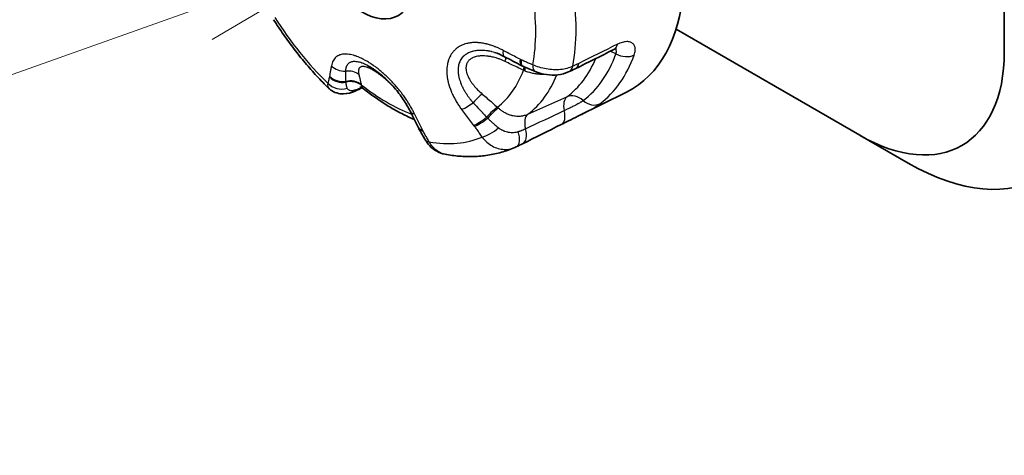
# Model space of a CAD drawing. Units: millimetres. Extents: x 29 to 811, y 16 to 578.
# Drawn here: x 352 to 381, y 406 to 419 of the extents above; entities that cross this region are included whole.
import ezdxf

# ---------------------------------------------------------------- set-up
doc = ezdxf.new("R2010")
doc.units = ezdxf.units.MM
doc.header["$LTSCALE"] = 2
doc.layers.add('Symbol (TK)', color=100, linetype='Continuous', lineweight=18, true_color=0x00ff3f)
doc.layers.add('Visible (ISO)', color=7, linetype='Continuous', lineweight=35)
doc.layers.add('Visible Narrow (ISO)', color=7, linetype='Continuous', lineweight=25)

# ---------------------------------------------------------------- blocks, each defined once
blk = doc.blocks.new('バルーン6')
at = {"layer": 'Symbol (TK)', "color": 100, "true_color": 0x00ff40}
for p, q in [((178.688, 209.017), (180.877, 210.325)), ((178.521, 209.488), (160.001, 202.914))]:
    blk.add_line(p, q, dxfattribs=at)

msp = doc.modelspace()

# ---------------------------------------------------------------- linework, layer by layer
at = {"layer": 'Visible (ISO)'}
for p, q in [((380.64, 427.782), (380.64, 417.673)), ((370.999, 418.341), (376.397, 415.224)), ((365.672, 417.654), (365.672, 417.654)), ((361.95, 417.267), (361.95, 417.267)), ((361.816, 416.595), (361.816, 416.595)), ((368.117, 415.781), (369.543, 416.492)), ((376.408, 415.218), (377.812, 414.407)), ((364.215, 414.665), (364.215, 414.665)), ((366.266, 414.865), (366.266, 414.865))]:
    msp.add_line(p, q, dxfattribs=at)
for centre, major_axis, ratio, start_param, end_param in [((365.928, 423.06), (3.75, -6.495), 0.57735, 6.247778, 7.710784), ((376.397, 420.123), (3, -5.196), 0.57735, 5.497787, 7.068583), ((377.812, 420.939), (4, -6.928), 0.57735, 5.497787, 7.068583), ((366.717, 417.703), (-0.221, -0.449), 0.342792, 6.283185, 6.283208), ((367.051, 417.56), (-0.186, -0.464), 0.387817, 0.000026, 0.000074), ((367.639, 417.54), (0.204, -0.457), 0.60285, 6.283088, 6.283196), ((361.377, 416.981), (0.201, -0.458), 0.584781, 6.283141, 6.283191), ((367.402, 415.986), (0.223, -0.448), 0.564338, 6.283151, 6.283196), ((363.887, 415.653), (-0.442, -0.233), 0.446543, 0, 0.000027), ((364.067, 415.343), (-0.427, -0.26), 0.387923, 0, 0.000074), ((366.086, 415.332), (0.222, -0.448), 0.51707, 6.283109, 6.283186)]:
    msp.add_ellipse(centre, major_axis=major_axis, ratio=ratio, start_param=start_param, end_param=end_param, dxfattribs=at)
msp.add_ellipse((361.754, 420.65), major_axis=(-1.1, 1.905), ratio=0.57735, dxfattribs=at)
for points, knots in [([(360.804, 416.602), (360.684, 416.719), (360.566, 416.84), (360.334, 417.089), (360.221, 417.218), (359.998, 417.482), (359.89, 417.617), (359.678, 417.893), (359.574, 418.035), (359.374, 418.322), (359.277, 418.469), (359.183, 418.618)], [1.9018385, 1.9018385, 1.9018385, 1.9018385, 1.9788847, 1.9788847, 2.055931, 2.055931, 2.1329773, 2.1329773, 2.2100235, 2.2100235, 2.2870698, 2.2870698, 2.2870698, 2.2870698]), ([(369.255, 417.771), (369.255, 417.771), (369.254, 417.77), (369.246, 417.769), (369.234, 417.766), (369.205, 417.755), (369.189, 417.748), (369.171, 417.74)], [0.02481348, 0.02481348, 0.02481348, 0.02481348, 0.02999445, 0.02999445, 0.04183164, 0.04183164, 0.05139241, 0.05139241, 0.05139241, 0.05139241]), ([(363.19, 415.932), (363.136, 416.043), (363.067, 416.162), (362.911, 416.395), (362.821, 416.513), (362.629, 416.734), (362.524, 416.84), (362.317, 417.025), (362.211, 417.106), (362.055, 417.208), (362.001, 417.24), (361.95, 417.267)], [0, 0, 0, 0, 0.0432701, 0.0432701, 0.0869288, 0.0869288, 0.1312084, 0.1312084, 0.1753003, 0.1753003, 0.2001252, 0.2001252, 0.2001252, 0.2001252]), ([(367.842, 417.084), (367.746, 417.041), (367.639, 417.013), (367.422, 416.988), (367.309, 416.99), (367.084, 417.022), (366.969, 417.054), (366.865, 417.096)], [0, 0, 0, 0, 0.0336692, 0.0336692, 0.066991, 0.066991, 0.1018141, 0.1018141, 0.1018141, 0.1018141]), ([(361.578, 416.523), (361.469, 416.475), (361.355, 416.442), (361.186, 416.438), (361.136, 416.442), (361.016, 416.467), (360.945, 416.496), (360.855, 416.556), (360.829, 416.578), (360.804, 416.602)], [0, 0, 0, 0, 0.03960004, 0.03960004, 0.055799, 0.055799, 0.07909872, 0.07909872, 0.08972677, 0.08972677, 0.08972677, 0.08972677]), ([(361.816, 416.595), (361.79, 416.615), (361.762, 416.629), (361.726, 416.64), (361.715, 416.641), (361.71, 416.641), (361.709, 416.641), (361.709, 416.641)], [0, 0, 0, 0, 0.0237732, 0.0237732, 0.04057389, 0.04057389, 0.045736, 0.045736, 0.045736, 0.045736]), ([(361.816, 416.595), (361.928, 416.506), (362.041, 416.421), (362.271, 416.259), (362.387, 416.182), (362.621, 416.037), (362.739, 415.969), (362.977, 415.842), (363.098, 415.783), (363.249, 415.715), (363.279, 415.702), (363.309, 415.69)], [4.5261689, 4.5261689, 4.5261689, 4.5261689, 4.6010999, 4.6010999, 4.676031, 4.676031, 4.750962, 4.750962, 4.825893, 4.825893, 4.8444754, 4.8444754, 4.8444754, 4.8444754]), ([(368.117, 415.781), (368.023, 415.735), (367.928, 415.688), (367.763, 415.607), (367.69, 415.571), (367.624, 415.539)], [0.00003073, 0.00003073, 0.00003073, 0.00003073, 0.03135126, 0.03135126, 0.05805273, 0.05805273, 0.05805273, 0.05805273]), ([(364.215, 414.665), (364.13, 414.681), (364.046, 414.711), (363.895, 414.796), (363.826, 414.852), (363.719, 414.966), (363.677, 415.023), (363.64, 415.083)], [0, 0, 0, 0, 0.02733088, 0.02733088, 0.05470334, 0.05470334, 0.07638637, 0.07638637, 0.07638637, 0.07638637]), ([(366.266, 414.865), (366.139, 414.81), (366.009, 414.764), (365.743, 414.688), (365.607, 414.659), (365.333, 414.618), (365.194, 414.605), (364.916, 414.596), (364.776, 414.6), (364.495, 414.622), (364.355, 414.64), (364.215, 414.665)], [0.853194, 0.853194, 0.853194, 0.853194, 0.9304993, 0.9304993, 1.0078046, 1.0078046, 1.0851099, 1.0851099, 1.1624152, 1.1624152, 1.2397206, 1.2397206, 1.2397206, 1.2397206])]:
    msp.add_open_spline(points, degree=3, knots=knots, dxfattribs=at)
for points in [[(365.962, 417.532), (365.863, 417.585), (365.764, 417.626), (365.672, 417.654)], [(369.171, 417.74), (368.795, 417.553), (368.418, 417.365), (368.041, 417.177)], [(366.456, 417.275), (366.29, 417.36), (366.126, 417.446), (365.962, 417.532)], [(366.496, 417.254), (366.483, 417.261), (366.469, 417.268), (366.456, 417.275)], [(366.865, 417.096), (366.743, 417.144), (366.619, 417.194), (366.496, 417.254)], [(368.041, 417.177), (367.974, 417.144), (367.908, 417.113), (367.842, 417.084)], [(361.78, 416.619), (361.714, 416.585), (361.646, 416.553), (361.578, 416.523)], [(363.425, 415.458), (363.346, 415.615), (363.267, 415.773), (363.19, 415.932)], [(367.624, 415.539), (367.247, 415.351), (366.87, 415.163), (366.494, 414.976)], [(363.444, 415.42), (363.438, 415.433), (363.431, 415.445), (363.425, 415.458)], [(363.64, 415.083), (363.573, 415.193), (363.505, 415.306), (363.444, 415.42)], [(366.494, 414.976), (366.433, 414.946), (366.371, 414.915), (366.308, 414.884)], [(366.308, 414.884), (366.294, 414.877), (366.28, 414.871), (366.266, 414.865)]]:
    msp.add_open_spline(points, degree=3, dxfattribs=at)
at = {"layer": 'Visible Narrow (ISO)'}
for p, q in [((367.639, 417.158), (367.639, 417.158)), ((366.65, 415.844), (367.795, 416.35))]:
    msp.add_line(p, q, dxfattribs=at)
for centre, major_axis, ratio, start_param, end_param in [((362.261, 420.943), (-3.266, 5.657), 0.57735, 3.732029, 4.121953), ((362.912, 421.318), (-3.643, 6.31), 0.57735, 3.732747, 4.121235), ((362.261, 420.943), (3.266, -5.657), 0.57735, 4.779227, 5.16915), ((268.794, -1.219), (-398.159, -433.58), 0.463044, 4.018062, 4.020663), ((368.949, 418.187), (0.222, -0.448), 0.566268, 0, 0.621061), ((366.196, 417.974), (-0.234, -0.442), 0.348552, 5.506263, 6.283187), ((364.493, 422.231), (3.545, -6.14), 0.57735, 0.068762, 0.454837), ((364.808, 422.413), (3.71, -6.427), 0.57735, 0.068762, 0.454837), ((369.015, 417.313), (-0.471, 0.169), 0.733486, 4.499992, 4.88572), ((369.455, 417.917), (0.471, -0.169), 0.733485, 4.500008, 5.677261), ((361.247, 417.532), (-0.491, 0.094), 0.847826, 0.897642, 1.822969), ((365.779, 417.076), (0.219, 0.45), 0.133051, 5.547629, 6.071436), ((366.685, 417.719), (-0.229, -0.444), 0.327783, 5.502838, 6.283199), ((366.717, 417.703), (-0.221, -0.449), 0.342792, 5.496455, 6.283185), ((367.051, 417.56), (-0.186, -0.464), 0.387817, 5.468172, 6.283211), ((364.191, 422.057), (3.38, -5.854), 0.57735, 0.068762, 0.412765), ((367.639, 417.54), (0.204, -0.457), 0.60285, 0.000011, 0.650779), ((367.818, 417.625), (0.223, -0.447), 0.564571, 6.283171, 6.907074), ((361.337, 416.679), (0.486, 0.119), 0.855981, 0.578455, 1.454306), ((362.52, 421.092), (3.004, -5.202), 0.57735, 0.080591, 0.443008), ((366.319, 416.822), (0.208, 0.455), 0.159221, 5.541831, 5.911294), ((366.374, 416.798), (0.193, 0.461), 0.133502, 5.539878, 5.901843), ((363.113, 421.435), (3.313, -5.739), 0.57735, 0.070054, 0.425461), ((361.142, 417.032), (-0.476, 0.152), 0.891898, 1.002687, 2.258331), ((361.191, 417.209), (-0.492, 0.091), 0.862294, 0.892704, 1.950856), ((361.195, 417.229), (-0.494, 0.075), 0.853882, 0.863522, 1.909425), ((361.403, 416.383), (0.49, 0.1), 0.871015, 0.610514, 1.605729), ((361.41, 416.354), (0.482, 0.133), 0.882488, 0.553317, 1.55358), ((362.52, 421.092), (3.004, -5.202), 0.57735, 5.316579, 5.666252), ((361.377, 416.981), (0.201, -0.458), 0.584781, 0.000006, 0.303098), ((365.084, 416.087), (0.324, 0.381), 0.185594, 0.608087, 1.483938), ((368.03, 415.912), (-0.3, 0.4), 0.814567, 4.959053, 6.099055), ((364.999, 416.272), (-0.402, -0.297), 0.199929, 0.602892, 1.52822), ((368.03, 415.912), (-0.202, 0.457), 0.575156, 0.130196, 1.242894), ((368.516, 416.581), (0.3, -0.4), 0.814567, 4.959053, 6.136301), ((363.639, 416.151), (-0.45, -0.219), 0.446303, 6.283177, 6.861207), ((365.53, 415.699), (0.332, 0.374), 0.214517, 0.610049, 1.605264), ((365.575, 415.66), (0.319, 0.385), 0.23856, 0.605213, 1.605476), ((366.886, 415.406), (-0.202, 0.457), 0.575155, 0.131489, 1.302553), ((1002.597, 737.84), (1124.951, 542.055), 0.014026, 4.104759, 4.105984), ((367.402, 415.986), (0.223, -0.448), 0.564338, 0.000011, 1.217152), ((365.346, 415.815), (-0.395, -0.307), 0.205071, 0.598052, 1.643955), ((365.369, 415.786), (-0.398, -0.302), 0.225141, 0.60076, 1.658912), ((363.871, 415.684), (-0.446, -0.226), 0.463822, 0, 0.570944), ((363.887, 415.653), (-0.442, -0.233), 0.446543, 0.000027, 0.563739), ((365.588, 415.479), (-0.409, -0.287), 0.300625, 0.610319, 1.865963), ((366.086, 415.332), (0.222, -0.448), 0.51707, 0, 1.32157), ((366.271, 415.424), (0.223, -0.448), 0.566358, 0, 1.276772), ((364.067, 415.343), (-0.427, -0.26), 0.387923, 0.000074, 0.537745), ((362.261, 420.943), (3.266, -5.657), 0.57735, 5.826424, 6.216348)]:
    msp.add_ellipse(centre, major_axis=major_axis, ratio=ratio, start_param=start_param, end_param=end_param, dxfattribs=at)
for points, knots in [([(365.921, 417.716), (365.888, 417.734), (365.854, 417.75), (365.821, 417.766), (365.813, 417.77), (365.805, 417.774), (365.797, 417.777), (365.763, 417.793), (365.728, 417.808), (365.693, 417.822), (365.686, 417.824), (365.678, 417.827), (365.671, 417.83), (365.636, 417.844), (365.601, 417.856), (365.565, 417.867), (365.559, 417.87), (365.552, 417.872), (365.545, 417.874), (365.509, 417.885), (365.474, 417.895), (365.438, 417.903), (365.432, 417.905), (365.426, 417.906), (365.419, 417.908), (365.384, 417.916), (365.348, 417.923), (365.313, 417.929), (365.307, 417.93), (365.301, 417.93), (365.296, 417.931), (365.26, 417.937), (365.224, 417.941), (365.189, 417.943), (365.184, 417.943), (365.179, 417.944), (365.174, 417.944), (365.154, 417.945), (365.134, 417.946), (365.114, 417.946), (365.1, 417.946), (365.085, 417.946), (365.07, 417.946), (365.066, 417.946), (365.062, 417.945), (365.058, 417.945), (365.036, 417.945), (365.014, 417.943), (364.994, 417.941), (364.984, 417.94), (364.974, 417.939), (364.964, 417.938), (364.96, 417.937), (364.957, 417.937), (364.954, 417.936), (364.933, 417.934), (364.912, 417.93), (364.893, 417.926), (364.884, 417.924), (364.876, 417.923), (364.868, 417.921), (364.865, 417.92), (364.862, 417.919), (364.86, 417.919), (364.832, 417.912), (364.805, 417.904), (364.778, 417.895), (364.776, 417.894), (364.774, 417.894), (364.772, 417.893), (364.752, 417.886), (364.732, 417.878), (364.712, 417.869), (364.706, 417.866), (364.7, 417.863), (364.695, 417.861), (364.667, 417.848), (364.641, 417.833), (364.616, 417.817), (364.597, 417.804), (364.578, 417.791), (364.56, 417.777), (364.554, 417.773), (364.549, 417.768), (364.543, 417.763), (364.52, 417.744), (364.498, 417.724), (364.478, 417.702), (364.458, 417.68), (364.439, 417.657), (364.422, 417.633), (364.407, 417.612), (364.393, 417.591), (364.38, 417.569), (364.378, 417.565), (364.376, 417.562), (364.374, 417.559), (364.362, 417.536), (364.351, 417.513), (364.34, 417.489), (364.339, 417.486), (364.337, 417.483), (364.336, 417.479), (364.326, 417.456), (364.317, 417.432), (364.31, 417.407), (364.308, 417.402), (364.307, 417.398), (364.306, 417.393), (364.3, 417.373), (364.294, 417.352), (364.29, 417.331), (364.288, 417.321), (364.286, 417.311), (364.284, 417.3), (364.28, 417.278), (364.276, 417.255), (364.274, 417.232), (364.273, 417.221), (364.272, 417.209), (364.271, 417.198), (364.268, 417.169), (364.267, 417.14), (364.267, 417.11), (364.267, 417.103), (364.267, 417.097), (364.268, 417.09), (364.268, 417.087), (364.268, 417.084), (364.268, 417.082), (364.269, 417.047), (364.271, 417.013), (364.275, 416.977), (364.275, 416.974), (364.275, 416.971), (364.276, 416.967), (364.28, 416.932), (364.285, 416.897), (364.292, 416.861), (364.293, 416.857), (364.294, 416.853), (364.294, 416.849), (364.301, 416.814), (364.31, 416.778), (364.32, 416.741), (364.321, 416.737), (364.322, 416.732), (364.323, 416.728), (364.333, 416.692), (364.345, 416.655), (364.358, 416.618), (364.36, 416.613), (364.361, 416.608), (364.363, 416.603), (364.376, 416.566), (364.391, 416.529), (364.407, 416.492), (364.409, 416.486), (364.412, 416.48), (364.414, 416.474), (364.43, 416.438), (364.447, 416.401), (364.466, 416.364), (364.469, 416.358), (364.472, 416.351), (364.475, 416.345), (364.494, 416.309), (364.514, 416.272), (364.535, 416.236), (364.539, 416.229), (364.543, 416.222), (364.547, 416.215), (364.568, 416.179), (364.59, 416.144), (364.614, 416.108), (364.619, 416.101), (364.624, 416.093), (364.629, 416.086), (364.652, 416.051), (364.676, 416.016), (364.702, 415.982)], [0.0000002, 0.0000002, 0.0000002, 0.0000002, 0.0269246, 0.0269246, 0.0269246, 0.0333333, 0.0333333, 0.0333333, 0.0607104, 0.0607104, 0.0607104, 0.0666667, 0.0666667, 0.0666667, 0.0944813, 0.0944813, 0.0944813, 0.1, 0.1, 0.1, 0.1282528, 0.1282528, 0.1282528, 0.1333333, 0.1333333, 0.1333333, 0.1620177, 0.1620177, 0.1620177, 0.1666667, 0.1666667, 0.1666667, 0.195813, 0.195813, 0.195813, 0.2, 0.2, 0.2, 0.2167701, 0.2167701, 0.2167701, 0.2296029, 0.2296029, 0.2296029, 0.2333333, 0.2333333, 0.2333333, 0.253448, 0.253448, 0.253448, 0.2633304, 0.2633304, 0.2633304, 0.2666667, 0.2666667, 0.2666667, 0.2880561, 0.2880561, 0.2880561, 0.2971077, 0.2971077, 0.2971077, 0.3, 0.3, 0.3, 0.3308872, 0.3308872, 0.3308872, 0.3333333, 0.3333333, 0.3333333, 0.3573274, 0.3573274, 0.3573274, 0.3646614, 0.3646614, 0.3646614, 0.3984414, 0.3984414, 0.3984414, 0.4241382, 0.4241382, 0.4241382, 0.4322145, 0.4322145, 0.4322145, 0.4659849, 0.4659849, 0.4659849, 0.4997562, 0.4997562, 0.4997562, 0.5290078, 0.5290078, 0.5290078, 0.5333333, 0.5333333, 0.5333333, 0.5624682, 0.5624682, 0.5624682, 0.5666667, 0.5666667, 0.5666667, 0.5949001, 0.5949001, 0.5949001, 0.6, 0.6, 0.6, 0.6226736, 0.6226736, 0.6226736, 0.6333333, 0.6333333, 0.6333333, 0.6559874, 0.6559874, 0.6559874, 0.6666667, 0.6666667, 0.6666667, 0.6937695, 0.6937695, 0.6937695, 0.7, 0.7, 0.7, 0.7023923, 0.7023923, 0.7023923, 0.7333333, 0.7333333, 0.7333333, 0.7361681, 0.7361681, 0.7361681, 0.7666667, 0.7666667, 0.7666667, 0.7699414, 0.7699414, 0.7699414, 0.8, 0.8, 0.8, 0.8037125, 0.8037125, 0.8037125, 0.8333333, 0.8333333, 0.8333333, 0.8374825, 0.8374825, 0.8374825, 0.8666667, 0.8666667, 0.8666667, 0.8712578, 0.8712578, 0.8712578, 0.9, 0.9, 0.9, 0.9050327, 0.9050327, 0.9050327, 0.9333333, 0.9333333, 0.9333333, 0.9388037, 0.9388037, 0.9388037, 0.9666667, 0.9666667, 0.9666667, 0.9725842, 0.9725842, 0.9725842, 1, 1, 1, 1]), ([(363.316, 415.858), (363.299, 415.894), (363.281, 415.929), (363.263, 415.963), (363.254, 415.979), (363.246, 415.994), (363.237, 416.009), (363.213, 416.053), (363.19, 416.094), (363.166, 416.133), (363.164, 416.136), (363.162, 416.139), (363.16, 416.143), (363.137, 416.179), (363.115, 416.214), (363.092, 416.249), (363.088, 416.255), (363.084, 416.261), (363.08, 416.266), (363.055, 416.304), (363.029, 416.341), (363.002, 416.379), (363, 416.382), (362.998, 416.385), (362.996, 416.388), (362.973, 416.42), (362.949, 416.452), (362.924, 416.484), (362.918, 416.493), (362.911, 416.501), (362.904, 416.51), (362.873, 416.55), (362.841, 416.589), (362.809, 416.627), (362.777, 416.666), (362.744, 416.703), (362.711, 416.739), (362.678, 416.776), (362.644, 416.811), (362.611, 416.846), (362.577, 416.881), (362.543, 416.914), (362.508, 416.947), (362.478, 416.976), (362.447, 417.004), (362.416, 417.032), (362.413, 417.035), (362.409, 417.038), (362.405, 417.042), (362.374, 417.069), (362.343, 417.095), (362.313, 417.121), (362.309, 417.124), (362.305, 417.127), (362.302, 417.13), (362.267, 417.158), (362.233, 417.184), (362.199, 417.21), (362.173, 417.23), (362.146, 417.249), (362.119, 417.268), (362.112, 417.274), (362.104, 417.279), (362.096, 417.285), (362.078, 417.297), (362.059, 417.31), (362.041, 417.322), (362.024, 417.333), (362.008, 417.344), (361.992, 417.354), (361.973, 417.365), (361.956, 417.376), (361.938, 417.386), (361.924, 417.395), (361.91, 417.403), (361.896, 417.411), (361.869, 417.426), (361.841, 417.441), (361.813, 417.456), (361.809, 417.458), (361.805, 417.46), (361.801, 417.462), (361.769, 417.478), (361.736, 417.493), (361.704, 417.507), (361.678, 417.519), (361.652, 417.529), (361.627, 417.538), (361.622, 417.54), (361.617, 417.542), (361.612, 417.544), (361.582, 417.555), (361.553, 417.564), (361.524, 417.572), (361.495, 417.581), (361.466, 417.587), (361.438, 417.593), (361.41, 417.598), (361.383, 417.602), (361.356, 417.605), (361.329, 417.607), (361.302, 417.609), (361.276, 417.608), (361.253, 417.607), (361.231, 417.605), (361.21, 417.602), (361.206, 417.602), (361.203, 417.601), (361.2, 417.601), (361.18, 417.597), (361.16, 417.593), (361.142, 417.587), (361.138, 417.586), (361.134, 417.584), (361.13, 417.583), (361.108, 417.575), (361.087, 417.566), (361.067, 417.555), (361.047, 417.544), (361.029, 417.531), (361.012, 417.516), (360.995, 417.502), (360.98, 417.486), (360.966, 417.468), (360.952, 417.451), (360.939, 417.431), (360.928, 417.41), (360.916, 417.389), (360.907, 417.367), (360.898, 417.343), (360.89, 417.319), (360.883, 417.293), (360.878, 417.266)], [0.0000001, 0.0000001, 0.0000001, 0.0000001, 0.0226253, 0.0226253, 0.0226253, 0.0333333, 0.0333333, 0.0333333, 0.0640641, 0.0640641, 0.0640641, 0.0666667, 0.0666667, 0.0666667, 0.0951865, 0.0951865, 0.0951865, 0.1, 0.1, 0.1, 0.1308065, 0.1308065, 0.1308065, 0.1333333, 0.1333333, 0.1333333, 0.1594997, 0.1594997, 0.1594997, 0.1666667, 0.1666667, 0.1666667, 0.2, 0.2, 0.2, 0.2333333, 0.2333333, 0.2333333, 0.2666667, 0.2666667, 0.2666667, 0.3, 0.3, 0.3, 0.3296208, 0.3296208, 0.3296208, 0.3333333, 0.3333333, 0.3333333, 0.3631463, 0.3631463, 0.3631463, 0.3666667, 0.3666667, 0.3666667, 0.4, 0.4, 0.4, 0.4258786, 0.4258786, 0.4258786, 0.4333333, 0.4333333, 0.4333333, 0.4507134, 0.4507134, 0.4507134, 0.4666667, 0.4666667, 0.4666667, 0.4850162, 0.4850162, 0.4850162, 0.5, 0.5, 0.5, 0.5291331, 0.5291331, 0.5291331, 0.5333333, 0.5333333, 0.5333333, 0.5666667, 0.5666667, 0.5666667, 0.5943084, 0.5943084, 0.5943084, 0.6, 0.6, 0.6, 0.6333333, 0.6333333, 0.6333333, 0.6666667, 0.6666667, 0.6666667, 0.7, 0.7, 0.7, 0.7333333, 0.7333333, 0.7333333, 0.7623303, 0.7623303, 0.7623303, 0.7666667, 0.7666667, 0.7666667, 0.7940828, 0.7940828, 0.7940828, 0.8, 0.8, 0.8, 0.8333333, 0.8333333, 0.8333333, 0.8666667, 0.8666667, 0.8666667, 0.9, 0.9, 0.9, 0.9333333, 0.9333333, 0.9333333, 0.9666667, 0.9666667, 0.9666667, 1, 1, 1, 1]), ([(365.672, 417.654), (365.645, 417.662), (365.618, 417.669), (365.586, 417.677), (365.581, 417.678), (365.545, 417.687), (365.516, 417.693), (365.481, 417.699), (365.476, 417.7), (365.441, 417.705), (365.41, 417.709), (365.376, 417.713), (365.372, 417.713), (365.349, 417.715), (365.331, 417.716), (365.301, 417.717), (365.289, 417.717), (365.274, 417.717), (365.271, 417.717), (365.246, 417.717), (365.226, 417.717), (365.199, 417.715), (365.192, 417.715), (365.182, 417.714), (365.179, 417.713), (365.156, 417.711), (365.137, 417.709), (365.112, 417.705), (365.106, 417.704), (365.097, 417.703), (365.095, 417.702), (365.067, 417.697), (365.043, 417.692), (365.017, 417.684), (365.015, 417.684), (364.994, 417.678), (364.975, 417.671), (364.952, 417.663), (364.948, 417.661), (364.942, 417.659), (364.941, 417.658), (364.916, 417.648), (364.894, 417.637), (364.871, 417.625), (364.87, 417.624), (364.852, 417.614), (364.836, 417.604), (364.816, 417.59), (364.811, 417.586), (364.806, 417.582), (364.805, 417.582), (364.785, 417.566), (364.766, 417.55), (364.749, 417.532), (364.748, 417.532), (364.731, 417.514), (364.715, 417.495), (364.7, 417.475), (364.7, 417.475), (364.687, 417.456), (364.675, 417.437), (364.663, 417.416), (364.662, 417.414), (364.662, 417.413), (364.651, 417.392), (364.642, 417.371), (364.634, 417.348), (364.633, 417.347), (364.633, 417.345), (364.632, 417.345), (364.625, 417.324), (364.619, 417.302), (364.614, 417.278), (364.613, 417.276), (364.613, 417.273), (364.612, 417.272), (364.609, 417.254), (364.606, 417.236), (364.603, 417.211), (364.602, 417.204), (364.601, 417.195), (364.601, 417.194), (364.6, 417.174), (364.599, 417.156), (364.599, 417.129), (364.599, 417.12), (364.599, 417.11), (364.6, 417.109), (364.6, 417.084), (364.602, 417.061), (364.606, 417.033), (364.606, 417.028), (364.607, 417.021), (364.607, 417.019), (364.612, 416.99), (364.617, 416.962), (364.624, 416.931), (364.624, 416.928), (364.631, 416.898), (364.639, 416.87), (364.649, 416.839), (364.65, 416.836), (364.66, 416.805), (364.67, 416.777), (364.683, 416.745), (364.684, 416.741), (364.697, 416.71), (364.709, 416.682), (364.724, 416.65), (364.726, 416.646), (364.742, 416.614), (364.756, 416.586), (364.774, 416.553), (364.777, 416.549), (364.795, 416.517), (364.812, 416.489), (364.832, 416.457), (364.835, 416.452), (364.856, 416.42), (364.874, 416.393), (364.897, 416.361), (364.901, 416.356), (364.923, 416.324), (364.943, 416.298), (364.968, 416.267), (364.973, 416.261), (364.998, 416.23), (365.02, 416.205), (365.042, 416.18)], [0.1024284, 0.1024284, 0.1024284, 0.1024284, 0.1282392, 0.1282392, 0.1333333, 0.1333333, 0.1620052, 0.1620052, 0.1666667, 0.1666667, 0.1958012, 0.1958012, 0.2, 0.2, 0.2177618, 0.2177618, 0.2295905, 0.2295905, 0.2333333, 0.2333333, 0.2548544, 0.2548544, 0.2633196, 0.2633196, 0.2666667, 0.2666667, 0.2893751, 0.2893751, 0.2970985, 0.2970985, 0.3, 0.3, 0.3308793, 0.3308793, 0.3333333, 0.3333333, 0.3587009, 0.3587009, 0.3646546, 0.3646546, 0.3666667, 0.3666667, 0.3984357, 0.3984357, 0.4, 0.4, 0.4248873, 0.4248873, 0.4322102, 0.4322102, 0.4333333, 0.4333333, 0.4659824, 0.4659824, 0.4666667, 0.4666667, 0.4997556, 0.4997556, 0.5, 0.5, 0.5312145, 0.5312145, 0.5333333, 0.5335301, 0.5335301, 0.5648807, 0.5648807, 0.5666667, 0.5666667, 0.5673052, 0.5673052, 0.5970132, 0.5970132, 0.6, 0.6, 0.6010822, 0.6010822, 0.6240585, 0.6240585, 0.6333333, 0.6333333, 0.6348503, 0.6348503, 0.6568729, 0.6568729, 0.6666667, 0.6666667, 0.6686191, 0.6686191, 0.694881, 0.694881, 0.7, 0.7, 0.7024013, 0.7024013, 0.7333333, 0.7333333, 0.736178, 0.736178, 0.7666667, 0.7666667, 0.7699523, 0.7699523, 0.8, 0.8, 0.8037243, 0.8037243, 0.8333333, 0.8333333, 0.8374952, 0.8374952, 0.8666667, 0.8666667, 0.8712716, 0.8712716, 0.9, 0.9, 0.9050471, 0.9050471, 0.9333333, 0.9333333, 0.9388208, 0.9388208, 0.9666667, 0.9666667, 0.9725945, 0.9725945, 0.9999999, 0.9999999, 0.9999999, 0.9999999]), ([(365.982, 417.39), (365.952, 417.404), (365.923, 417.417), (365.894, 417.43), (365.865, 417.442), (365.836, 417.453), (365.807, 417.464), (365.777, 417.475), (365.747, 417.485), (365.717, 417.494), (365.69, 417.502), (365.663, 417.509), (365.637, 417.516), (365.601, 417.524), (365.567, 417.532), (365.533, 417.537), (365.514, 417.541), (365.496, 417.543), (365.478, 417.546), (365.444, 417.55), (365.411, 417.553), (365.379, 417.555), (365.364, 417.555), (365.349, 417.556), (365.335, 417.556), (365.303, 417.556), (365.273, 417.555), (365.245, 417.552), (365.232, 417.551), (365.22, 417.55), (365.208, 417.549), (365.181, 417.545), (365.155, 417.54), (365.13, 417.534), (365.12, 417.532), (365.11, 417.529), (365.1, 417.526), (365.078, 417.52), (365.057, 417.512), (365.038, 417.504), (365.028, 417.5), (365.019, 417.495), (365.01, 417.491), (364.993, 417.482), (364.976, 417.472), (364.961, 417.461), (364.953, 417.455), (364.946, 417.449), (364.939, 417.443), (364.925, 417.432), (364.913, 417.42), (364.903, 417.408), (364.896, 417.4), (364.891, 417.393), (364.885, 417.385), (364.876, 417.372), (364.868, 417.358), (364.86, 417.343), (364.856, 417.334), (364.853, 417.325), (364.849, 417.316), (364.844, 417.3), (364.839, 417.283), (364.836, 417.266), (364.834, 417.256), (364.833, 417.247), (364.832, 417.237), (364.83, 417.218), (364.83, 417.198), (364.831, 417.177), (364.831, 417.167), (364.832, 417.157), (364.833, 417.147), (364.836, 417.125), (364.84, 417.102), (364.846, 417.078), (364.849, 417.068), (364.852, 417.057), (364.855, 417.046), (364.863, 417.022), (364.872, 416.997), (364.883, 416.971), (364.888, 416.959), (364.893, 416.948), (364.899, 416.936), (364.912, 416.91), (364.926, 416.883), (364.942, 416.855), (364.95, 416.843), (364.957, 416.83), (364.966, 416.817), (364.983, 416.791), (365.001, 416.764), (365.022, 416.736), (365.033, 416.721), (365.044, 416.706), (365.057, 416.691), (365.091, 416.648), (365.13, 416.604), (365.172, 416.561), (365.214, 416.518), (365.26, 416.476), (365.309, 416.434)], [0, 0, 0, 0, 0.0277086, 0.0277086, 0.0277086, 0.0554172, 0.0554172, 0.0554172, 0.0844201, 0.0844201, 0.0844201, 0.1109906, 0.1109906, 0.1109906, 0.1468231, 0.1468231, 0.1468231, 0.1666667, 0.1666667, 0.1666667, 0.2044223, 0.2044223, 0.2044223, 0.2222222, 0.2222222, 0.2222222, 0.2609376, 0.2609376, 0.2609376, 0.2777778, 0.2777778, 0.2777778, 0.3168303, 0.3168303, 0.3168303, 0.3333333, 0.3333333, 0.3333333, 0.3702626, 0.3702626, 0.3702626, 0.3888889, 0.3888889, 0.3888889, 0.4252151, 0.4252151, 0.4252151, 0.4444444, 0.4444444, 0.4444444, 0.479594, 0.479594, 0.479594, 0.500001, 0.500001, 0.500001, 0.5351618, 0.5351618, 0.5351618, 0.555574, 0.555574, 0.555574, 0.5919125, 0.5919125, 0.5919125, 0.611147, 0.611147, 0.611147, 0.6487338, 0.6487338, 0.6487338, 0.6667199, 0.6667199, 0.6667199, 0.7054399, 0.7054399, 0.7054399, 0.7222929, 0.7222929, 0.7222929, 0.7608138, 0.7608138, 0.7608138, 0.7778659, 0.7778659, 0.7778659, 0.8157622, 0.8157622, 0.8157622, 0.8333333, 0.8333333, 0.8333333, 0.8691441, 0.8691441, 0.8691441, 0.8888889, 0.8888889, 0.8888889, 0.9444444, 0.9444444, 0.9444444, 0.9999999, 0.9999999, 0.9999999, 0.9999999]), ([(366.419, 417.456), (366.363, 417.485), (366.307, 417.514), (366.251, 417.543), (366.195, 417.572), (366.14, 417.601), (366.085, 417.63), (366.03, 417.659), (365.975, 417.688), (365.921, 417.716)], [0, 0, 0, 0, 0.333333, 0.333333, 0.333333, 0.666667, 0.666667, 0.666667, 1, 1, 1, 1]), ([(369.235, 417.615), (369.24, 417.63), (369.244, 417.645), (369.247, 417.665), (369.248, 417.67), (369.249, 417.688), (369.248, 417.7), (369.245, 417.716), (369.244, 417.722), (369.238, 417.737), (369.233, 417.746), (369.225, 417.756), (369.223, 417.759), (369.22, 417.761)], [0.0000187, 0.0000187, 0.0000187, 0.0000187, 0.1013312, 0.1013312, 0.1428571, 0.1428571, 0.2357083, 0.2357083, 0.2857143, 0.2857143, 0.3803999, 0.3803999, 0.4121022, 0.4121022, 0.4121022, 0.4121022]), ([(360.878, 417.266), (360.871, 417.232), (360.859, 417.164), (360.841, 417.061), (360.83, 416.991), (360.825, 416.956)], [0.0000012, 0.0000012, 0.0000012, 0.0000012, 0.3333333, 0.6666667, 0.9999967, 0.9999967, 0.9999967, 0.9999967]), ([(361.95, 417.267), (361.947, 417.268), (361.944, 417.27), (361.942, 417.271), (361.936, 417.274), (361.931, 417.277), (361.925, 417.279), (361.911, 417.287), (361.896, 417.294), (361.882, 417.3), (361.87, 417.306), (361.858, 417.311), (361.846, 417.316), (361.829, 417.324), (361.812, 417.331), (361.795, 417.337), (361.788, 417.34), (361.78, 417.343), (361.773, 417.345), (361.75, 417.353), (361.727, 417.361), (361.705, 417.367), (361.683, 417.372), (361.662, 417.377), (361.641, 417.381), (361.62, 417.384), (361.6, 417.387), (361.581, 417.388), (361.579, 417.388), (361.577, 417.388), (361.576, 417.388), (361.558, 417.389), (361.541, 417.388), (361.524, 417.387), (361.523, 417.387), (361.521, 417.387), (361.519, 417.387), (361.503, 417.385), (361.487, 417.382), (361.473, 417.378), (361.471, 417.378), (361.469, 417.377), (361.467, 417.377), (361.454, 417.373), (361.442, 417.369), (361.43, 417.363), (361.429, 417.363), (361.428, 417.362), (361.427, 417.362), (361.425, 417.361), (361.423, 417.36), (361.422, 417.359), (361.409, 417.353), (361.398, 417.345), (361.387, 417.337), (361.386, 417.336), (361.384, 417.334), (361.382, 417.333), (361.372, 417.324), (361.363, 417.315), (361.355, 417.305), (361.353, 417.303), (361.352, 417.301), (361.35, 417.299), (361.342, 417.289), (361.335, 417.277), (361.329, 417.265), (361.328, 417.263), (361.326, 417.261), (361.325, 417.258), (361.319, 417.246), (361.314, 417.233), (361.31, 417.219), (361.309, 417.216), (361.308, 417.213), (361.307, 417.21), (361.303, 417.196), (361.3, 417.181), (361.297, 417.166), (361.297, 417.162), (361.296, 417.159), (361.296, 417.155), (361.294, 417.139), (361.292, 417.123), (361.292, 417.106)], [0.523031, 0.523031, 0.523031, 0.523031, 0.5264139, 0.5264139, 0.5264139, 0.5333333, 0.5333333, 0.5333333, 0.5514997, 0.5514997, 0.5514997, 0.5666667, 0.5666667, 0.5666667, 0.5897246, 0.5897246, 0.5897246, 0.6, 0.6, 0.6, 0.6333333, 0.6333333, 0.6333333, 0.6666667, 0.6666667, 0.6666667, 0.7, 0.7, 0.7, 0.7030086, 0.7030086, 0.7030086, 0.7333333, 0.7333333, 0.7333333, 0.7367234, 0.7367234, 0.7367234, 0.7666667, 0.7666667, 0.7666667, 0.7704372, 0.7704372, 0.7704372, 0.7971531, 0.7971531, 0.7971531, 0.8, 0.8, 0.8, 0.8041594, 0.8041594, 0.8041594, 0.8333333, 0.8333333, 0.8333333, 0.8378814, 0.8378814, 0.8378814, 0.8666667, 0.8666667, 0.8666667, 0.8715997, 0.8715997, 0.8715997, 0.9, 0.9, 0.9, 0.9053174, 0.9053174, 0.9053174, 0.9333333, 0.9333333, 0.9333333, 0.9390356, 0.9390356, 0.9390356, 0.9666667, 0.9666667, 0.9666667, 0.97275, 0.97275, 0.97275, 0.9999999, 0.9999999, 0.9999999, 0.9999999]), ([(366.521, 417.135), (366.459, 417.164), (366.336, 417.22), (366.156, 417.305), (366.039, 417.362), (365.982, 417.39)], [0.0000007, 0.0000007, 0.0000007, 0.0000007, 0.3333333, 0.6666667, 0.9999984, 0.9999984, 0.9999984, 0.9999984]), ([(366.452, 417.44), (366.447, 417.442), (366.436, 417.448), (366.425, 417.453), (366.419, 417.456)], [0, 0, 0, 0, 0.5, 0.9999562, 0.9999562, 0.9999562, 0.9999562]), ([(366.793, 417.294), (366.75, 417.311), (366.709, 417.327), (366.67, 417.343), (366.631, 417.359), (366.593, 417.375), (366.557, 417.391), (366.521, 417.407), (366.486, 417.423), (366.452, 417.44)], [0.0000005, 0.0000005, 0.0000005, 0.0000005, 0.3333333, 0.3333333, 0.3333333, 0.6666667, 0.6666667, 0.6666667, 0.999998, 0.999998, 0.999998, 0.999998]), ([(368.147, 417.335), (368.131, 417.327), (368.114, 417.319), (368.096, 417.31), (368.095, 417.31), (368.093, 417.309), (368.092, 417.308), (368.072, 417.299), (368.052, 417.29), (368.032, 417.28), (368.028, 417.279), (368.024, 417.277), (368.021, 417.275), (368.003, 417.267), (367.986, 417.259), (367.967, 417.251)], [0.0000119, 0.0000119, 0.0000119, 0.0000119, 0.3071775, 0.3071775, 0.3071775, 0.3333333, 0.3333333, 0.3333333, 0.6666667, 0.6666667, 0.6666667, 0.7251967, 0.7251967, 0.7251967, 1, 1, 1, 1]), ([(361.292, 417.106), (361.293, 417.073), (361.293, 417.04), (361.294, 417.005), (361.294, 417.003), (361.295, 416.97), (361.296, 416.938), (361.297, 416.902), (361.297, 416.898), (361.297, 416.865), (361.298, 416.835), (361.299, 416.806)], [0, 0, 0, 0, 0.333333, 0.333333, 0.351007, 0.351007, 0.666667, 0.666667, 0.706493, 0.706493, 1, 1, 1, 1]), ([(362.732, 416.616), (362.731, 416.616), (362.731, 416.617), (362.73, 416.617), (362.705, 416.644), (362.679, 416.671), (362.654, 416.697), (362.642, 416.709), (362.63, 416.721), (362.618, 416.732), (362.591, 416.758), (362.565, 416.782), (362.539, 416.806), (362.528, 416.817), (362.516, 416.827), (362.505, 416.837), (362.479, 416.86), (362.453, 416.882), (362.428, 416.903), (362.417, 416.912), (362.406, 416.921), (362.396, 416.929), (362.372, 416.949), (362.348, 416.967), (362.325, 416.985), (362.314, 416.993), (362.302, 417.002), (362.291, 417.01), (362.269, 417.027), (362.247, 417.042), (362.226, 417.057), (362.215, 417.064), (362.203, 417.072), (362.192, 417.079), (362.172, 417.092), (362.153, 417.105), (362.133, 417.117), (362.122, 417.124), (362.111, 417.13), (362.1, 417.136), (362.081, 417.147), (362.063, 417.157), (362.045, 417.167), (362.034, 417.172), (362.024, 417.177), (362.014, 417.182), (361.996, 417.191), (361.978, 417.199), (361.961, 417.206), (361.952, 417.209), (361.943, 417.213), (361.935, 417.216), (361.918, 417.222), (361.901, 417.227), (361.885, 417.232), (361.878, 417.234), (361.87, 417.236), (361.863, 417.237), (361.847, 417.24), (361.832, 417.243), (361.817, 417.244), (361.811, 417.244), (361.805, 417.244), (361.799, 417.244), (361.786, 417.244), (361.773, 417.243), (361.761, 417.24), (361.756, 417.239), (361.751, 417.237), (361.746, 417.235), (361.735, 417.231), (361.726, 417.226), (361.717, 417.219), (361.713, 417.216), (361.709, 417.213), (361.706, 417.209), (361.699, 417.201), (361.693, 417.192), (361.688, 417.181), (361.685, 417.175), (361.683, 417.169), (361.681, 417.162), (361.675, 417.143), (361.673, 417.121), (361.674, 417.095), (361.675, 417.069), (361.679, 417.039), (361.687, 417.006)], [0.166038, 0.166038, 0.166038, 0.166038, 0.1666667, 0.1666667, 0.1666667, 0.2044225, 0.2044225, 0.2044225, 0.2222222, 0.2222222, 0.2222222, 0.2609375, 0.2609375, 0.2609375, 0.2777778, 0.2777778, 0.2777778, 0.3168304, 0.3168304, 0.3168304, 0.3333333, 0.3333333, 0.3333333, 0.3702626, 0.3702626, 0.3702626, 0.3888889, 0.3888889, 0.3888889, 0.4252151, 0.4252151, 0.4252151, 0.4444444, 0.4444444, 0.4444444, 0.479594, 0.479594, 0.479594, 0.500001, 0.500001, 0.500001, 0.5351618, 0.5351618, 0.5351618, 0.5555737, 0.5555737, 0.5555737, 0.5919121, 0.5919121, 0.5919121, 0.6111464, 0.6111464, 0.6111464, 0.6487333, 0.6487333, 0.6487333, 0.6667191, 0.6667191, 0.6667191, 0.7054391, 0.7054391, 0.7054391, 0.7222917, 0.7222917, 0.7222917, 0.7608126, 0.7608126, 0.7608126, 0.7778644, 0.7778644, 0.7778644, 0.815761, 0.815761, 0.815761, 0.8334371, 0.8334371, 0.8334371, 0.8691425, 0.8691425, 0.8691425, 0.8888889, 0.8888889, 0.8888889, 0.9444444, 0.9444444, 0.9444444, 0.9999999, 0.9999999, 0.9999999, 0.9999999]), ([(361.687, 417.006), (361.695, 416.974), (361.711, 416.908), (361.733, 416.809), (361.747, 416.743), (361.754, 416.709)], [0, 0, 0, 0, 0.3333333, 0.6666667, 0.9999993, 0.9999993, 0.9999993, 0.9999993]), ([(366.558, 417.12), (366.553, 417.122), (366.548, 417.124), (366.542, 417.127), (366.541, 417.127), (366.534, 417.13), (366.527, 417.133), (366.521, 417.135)], [0, 0, 0, 0, 0.42385, 0.42385, 0.5, 0.5, 1, 1, 1, 1]), ([(366.558, 417.12), (366.592, 417.107), (366.627, 417.094), (366.683, 417.077), (366.704, 417.071), (366.763, 417.056), (366.801, 417.048), (366.845, 417.04), (366.851, 417.039), (366.871, 417.036), (366.885, 417.034), (366.945, 417.026), (366.991, 417.022), (367.042, 417.02), (367.047, 417.02), (367.059, 417.02), (367.066, 417.02), (367.087, 417.02), (367.102, 417.02), (367.116, 417.02)], [0, 0, 0, 0, 0.1044245, 0.1044245, 0.1666667, 0.1666667, 0.2762793, 0.2762793, 0.2923002, 0.2923002, 0.3333333, 0.3333333, 0.4653264, 0.4653264, 0.4799198, 0.4799198, 0.5, 0.5, 0.5423349, 0.5423349, 0.5423349, 0.5423349]), ([(360.771, 416.756), (360.764, 416.722), (360.764, 416.662), (360.787, 416.619), (360.804, 416.602)], [0, 0, 0, 0, 0.1666667, 0.3304902, 0.3304902, 0.3304902, 0.3304902]), ([(360.822, 416.937), (360.818, 416.917), (360.813, 416.897), (360.808, 416.878), (360.803, 416.858), (360.797, 416.838), (360.791, 416.818), (360.785, 416.798), (360.778, 416.777), (360.771, 416.756)], [0, 0, 0, 0, 0.3333333, 0.3333333, 0.3333333, 0.6666667, 0.6666667, 0.6666667, 1, 1, 1, 1]), ([(360.825, 416.956), (360.824, 416.953), (360.823, 416.946), (360.822, 416.94), (360.822, 416.937)], [0, 0, 0, 0, 0.5, 0.999993, 0.999993, 0.999993, 0.999993]), ([(361.299, 416.806), (361.299, 416.804), (361.299, 416.803), (361.299, 416.799), (361.299, 416.796), (361.3, 416.791), (361.3, 416.788), (361.3, 416.784), (361.3, 416.783), (361.301, 416.782)], [0.0000326, 0.0000326, 0.0000326, 0.0000326, 0.1707913, 0.1707913, 0.5, 0.5, 0.837501, 0.837501, 1, 1, 1, 1]), ([(361.301, 416.782), (361.302, 416.766), (361.303, 416.75), (361.306, 416.736), (361.306, 416.734), (361.306, 416.732), (361.306, 416.73), (361.307, 416.726), (361.308, 416.721), (361.308, 416.717), (361.311, 416.703), (361.314, 416.689), (361.317, 416.676), (361.318, 416.67), (361.32, 416.664), (361.321, 416.659), (361.324, 416.649), (361.327, 416.639), (361.33, 416.63), (361.333, 416.622), (361.336, 416.615), (361.339, 416.607)], [0.0000004, 0.0000004, 0.0000004, 0.0000004, 0.2332224, 0.2332224, 0.2332224, 0.2612511, 0.2612511, 0.2612511, 0.3333333, 0.3333333, 0.3333333, 0.5659723, 0.5659723, 0.5659723, 0.6666667, 0.6666667, 0.6666667, 0.8479606, 0.8479606, 0.8479606, 1, 1, 1, 1]), ([(361.754, 416.709), (361.755, 416.706), (361.755, 416.703), (361.756, 416.7), (361.756, 416.699), (361.757, 416.696), (361.757, 416.694), (361.758, 416.691)], [0, 0, 0, 0, 0.5, 0.5, 0.57615, 0.57615, 1, 1, 1, 1]), ([(361.758, 416.691), (361.761, 416.678), (361.765, 416.666), (361.775, 416.644), (361.781, 416.634), (361.795, 416.614), (361.805, 416.604), (361.816, 416.595)], [0, 0, 0, 0, 0.0858189, 0.0858189, 0.1666667, 0.1666667, 0.2660237, 0.2660237, 0.2660237, 0.2660237]), ([(361.339, 416.607), (361.343, 416.596), (361.35, 416.587), (361.359, 416.577), (361.36, 416.576), (361.368, 416.569), (361.377, 416.563), (361.387, 416.557), (361.388, 416.557), (361.391, 416.555), (361.393, 416.554), (361.408, 416.548), (361.421, 416.545), (361.439, 416.542), (361.442, 416.542), (361.459, 416.54), (361.476, 416.54), (361.497, 416.541), (361.5, 416.542), (361.507, 416.543), (361.511, 416.543), (361.532, 416.546), (361.55, 416.549), (361.57, 416.554), (361.572, 416.555), (361.597, 416.561), (361.623, 416.569), (361.649, 416.579)], [0.000001, 0.000001, 0.000001, 0.000001, 0.1518547, 0.1518547, 0.1666667, 0.1666667, 0.2936, 0.2936, 0.3017057, 0.3017057, 0.3333333, 0.3333333, 0.4739898, 0.4739898, 0.5, 0.5, 0.6381923, 0.6381923, 0.6666667, 0.6666667, 0.6927856, 0.6927856, 0.8250309, 0.8250309, 0.8333333, 0.8333333, 0.9999989, 0.9999989, 0.9999989, 0.9999989]), ([(361.649, 416.579), (361.663, 416.584), (361.676, 416.589), (361.689, 416.595), (361.697, 416.598), (361.705, 416.601), (361.713, 416.605), (361.73, 416.612), (361.747, 416.619), (361.764, 416.627)], [0, 0, 0, 0, 0.2079242, 0.2079242, 0.2079242, 0.3333333, 0.3333333, 0.3333333, 0.600435, 0.600435, 0.600435, 0.600435]), ([(365.309, 416.434), (365.358, 416.392), (365.456, 416.308), (365.605, 416.179), (365.705, 416.091), (365.756, 416.046)], [0, 0, 0, 0, 0.3333333, 0.6666667, 0.9999993, 0.9999993, 0.9999993, 0.9999993]), ([(365.042, 416.18), (365.085, 416.133), (365.129, 416.086), (365.175, 416.037), (365.177, 416.035), (365.221, 415.989), (365.263, 415.944), (365.31, 415.893), (365.315, 415.888), (365.359, 415.841), (365.398, 415.799), (365.438, 415.757)], [0, 0, 0, 0, 0.333333, 0.333333, 0.348489, 0.348489, 0.666667, 0.666667, 0.704479, 0.704479, 1, 1, 1, 1]), ([(367.716, 415.949), (367.73, 415.956), (367.744, 415.963), (367.771, 415.976), (367.782, 415.982), (367.809, 415.995), (367.824, 416.003), (367.854, 416.017), (367.868, 416.024), (367.903, 416.041), (367.924, 416.052), (367.955, 416.067), (367.963, 416.071), (367.99, 416.085), (368.008, 416.094), (368.038, 416.109), (368.05, 416.115), (368.082, 416.132), (368.101, 416.142), (368.128, 416.157), (368.137, 416.161), (368.163, 416.176), (368.179, 416.186), (368.203, 416.2), (368.21, 416.204), (368.232, 416.218), (368.245, 416.227), (368.263, 416.239), (368.268, 416.243), (368.273, 416.246)], [0.00002, 0.00002, 0.00002, 0.00002, 0.0806782, 0.0806782, 0.1428571, 0.1428571, 0.2184019, 0.2184019, 0.2857143, 0.2857143, 0.3874299, 0.3874299, 0.4285714, 0.4285714, 0.5140987, 0.5140987, 0.5714286, 0.5714286, 0.669754, 0.669754, 0.7142857, 0.7142857, 0.8113511, 0.8113511, 0.8571429, 0.8571429, 0.9564167, 0.9564167, 0.9999818, 0.9999818, 0.9999818, 0.9999818]), ([(368.117, 415.781), (368.124, 415.785), (368.193, 415.819), (368.324, 415.886), (368.498, 415.979), (368.651, 416.069), (368.73, 416.123), (368.765, 416.149)], [0.4131731, 0.4131731, 0.4131731, 0.4131731, 0.4285714, 0.5714286, 0.7142857, 0.8571429, 1, 1, 1, 1]), ([(363.552, 415.382), (363.526, 415.435), (363.499, 415.488), (363.472, 415.541), (363.446, 415.594), (363.42, 415.647), (363.394, 415.7), (363.368, 415.753), (363.342, 415.805), (363.316, 415.858)], [0, 0, 0, 0, 0.333333, 0.333333, 0.333333, 0.666667, 0.666667, 0.666667, 1, 1, 1, 1]), ([(364.702, 415.982), (364.74, 415.93), (364.779, 415.879), (364.818, 415.827), (364.857, 415.775), (364.896, 415.723), (364.936, 415.672), (364.975, 415.62), (365.015, 415.568), (365.056, 415.516)], [0.0000012, 0.0000012, 0.0000012, 0.0000012, 0.3333333, 0.3333333, 0.3333333, 0.6666667, 0.6666667, 0.6666667, 0.9999967, 0.9999967, 0.9999967, 0.9999967]), ([(365.756, 416.046), (365.761, 416.042), (365.766, 416.037), (365.771, 416.032), (365.772, 416.031), (365.777, 416.027), (365.781, 416.023), (365.785, 416.02)], [0, 0, 0, 0, 0.5, 0.5, 0.57615, 0.57615, 1, 1, 1, 1]), ([(365.785, 416.02), (365.807, 416.001), (365.83, 415.983), (365.875, 415.95), (365.898, 415.934), (365.952, 415.901), (365.983, 415.884), (366.032, 415.861), (366.049, 415.854), (366.103, 415.832), (366.14, 415.82), (366.18, 415.81), (366.183, 415.809), (366.196, 415.806), (366.206, 415.804), (366.264, 415.792), (366.311, 415.787), (366.361, 415.786), (366.364, 415.786), (366.41, 415.786), (366.452, 415.789), (366.5, 415.797), (366.506, 415.799), (366.517, 415.801), (366.521, 415.802), (366.564, 415.811), (366.602, 415.823), (366.642, 415.84), (366.646, 415.842), (366.65, 415.844)], [0, 0, 0, 0, 0.085819, 0.085819, 0.166667, 0.166667, 0.276462, 0.276462, 0.333333, 0.333333, 0.457213, 0.457213, 0.466705, 0.466705, 0.5, 0.5, 0.657102, 0.657102, 0.666667, 0.666667, 0.809841, 0.809841, 0.833333, 0.833333, 0.847492, 0.847492, 0.984887, 0.984887, 1, 1, 1, 1]), ([(365.056, 415.516), (365.06, 415.511), (365.067, 415.501), (365.075, 415.491), (365.079, 415.486)], [0, 0, 0, 0, 0.5, 0.999993, 0.999993, 0.999993, 0.999993]), ([(365.438, 415.757), (365.44, 415.755), (365.442, 415.753), (365.447, 415.747), (365.451, 415.744), (365.459, 415.736), (365.463, 415.732), (365.468, 415.727), (365.47, 415.725), (365.472, 415.723)], [0.0000326, 0.0000326, 0.0000326, 0.0000326, 0.1707913, 0.1707913, 0.5, 0.5, 0.837501, 0.837501, 1, 1, 1, 1]), ([(365.472, 415.723), (365.495, 415.7), (365.519, 415.677), (365.543, 415.654), (365.546, 415.652), (365.548, 415.649), (365.551, 415.646), (365.559, 415.639), (365.566, 415.632), (365.574, 415.626), (365.598, 415.603), (365.623, 415.582), (365.647, 415.56), (365.658, 415.551), (365.669, 415.542), (365.68, 415.533), (365.699, 415.516), (365.719, 415.5), (365.739, 415.484), (365.756, 415.471), (365.773, 415.458), (365.79, 415.444)], [0.0000004, 0.0000004, 0.0000004, 0.0000004, 0.2332224, 0.2332224, 0.2332224, 0.2612511, 0.2612511, 0.2612511, 0.3333333, 0.3333333, 0.3333333, 0.5659723, 0.5659723, 0.5659723, 0.6666667, 0.6666667, 0.6666667, 0.8479606, 0.8479606, 0.8479606, 1, 1, 1, 1]), ([(363.568, 415.351), (363.566, 415.356), (363.56, 415.366), (363.555, 415.377), (363.552, 415.382)], [0, 0, 0, 0, 0.5, 0.9999562, 0.9999562, 0.9999562, 0.9999562]), ([(363.752, 415.035), (363.728, 415.074), (363.705, 415.111), (363.684, 415.148), (363.662, 415.184), (363.642, 415.219), (363.622, 415.253), (363.603, 415.286), (363.585, 415.319), (363.568, 415.351)], [0.0000005, 0.0000005, 0.0000005, 0.0000005, 0.3333333, 0.3333333, 0.3333333, 0.6666667, 0.6666667, 0.6666667, 0.999998, 0.999998, 0.999998, 0.999998]), ([(365.079, 415.486), (365.102, 415.455), (365.126, 415.423), (365.15, 415.39), (365.174, 415.356), (365.198, 415.322), (365.223, 415.286), (365.248, 415.25), (365.275, 415.212), (365.302, 415.173)], [0, 0, 0, 0, 0.3333333, 0.3333333, 0.3333333, 0.6666667, 0.6666667, 0.6666667, 1, 1, 1, 1]), ([(365.79, 415.444), (365.814, 415.426), (365.84, 415.408), (365.87, 415.391), (365.873, 415.39), (365.898, 415.376), (365.922, 415.364), (365.948, 415.354), (365.95, 415.353), (365.957, 415.35), (365.963, 415.348), (365.997, 415.336), (366.025, 415.327), (366.058, 415.32), (366.063, 415.319), (366.096, 415.312), (366.124, 415.309), (366.158, 415.307), (366.164, 415.306), (366.175, 415.306), (366.18, 415.306), (366.212, 415.306), (366.239, 415.307), (366.266, 415.311), (366.268, 415.311), (366.302, 415.316), (366.334, 415.323), (366.366, 415.333)], [0.000001, 0.000001, 0.000001, 0.000001, 0.1518547, 0.1518547, 0.1666667, 0.1666667, 0.2936, 0.2936, 0.3017057, 0.3017057, 0.3333333, 0.3333333, 0.4739898, 0.4739898, 0.5, 0.5, 0.6381923, 0.6381923, 0.6666667, 0.6666667, 0.6927856, 0.6927856, 0.8250309, 0.8250309, 0.8333333, 0.8333333, 0.9999989, 0.9999989, 0.9999989, 0.9999989]), ([(366.366, 415.333), (366.381, 415.337), (366.397, 415.343), (366.412, 415.348), (366.421, 415.351), (366.43, 415.354), (366.439, 415.357), (366.464, 415.366), (366.487, 415.375), (366.51, 415.385), (366.533, 415.394), (366.556, 415.404), (366.578, 415.415)], [0, 0, 0, 0, 0.2079242, 0.2079242, 0.2079242, 0.3333333, 0.3333333, 0.3333333, 0.6666667, 0.6666667, 0.6666667, 0.9999953, 0.9999953, 0.9999953, 0.9999953]), ([(364.215, 414.665), (364.183, 414.671), (364.102, 414.693), (363.978, 414.761), (363.853, 414.878), (363.783, 414.979), (363.752, 415.035)], [0.3962458, 0.3962458, 0.3962458, 0.3962458, 0.5, 0.6666667, 0.8333333, 1, 1, 1, 1]), ([(365.302, 415.173), (365.343, 415.119), (365.436, 415.019), (365.598, 414.905), (365.774, 414.831), (365.956, 414.801), (366.123, 414.814), (366.224, 414.846), (366.266, 414.865)], [0, 0, 0, 0, 0.1666667, 0.3333333, 0.5, 0.6666667, 0.8333333, 0.9642391, 0.9642391, 0.9642391, 0.9642391])]:
    msp.add_open_spline(points, degree=3, knots=knots, dxfattribs=at)
for points in [[(369.771, 417.581), (369.788, 417.629), (369.808, 417.716), (369.798, 417.829), (369.749, 417.913), (369.665, 417.965), (369.554, 417.98), (369.422, 417.958), (369.327, 417.921), (369.277, 417.896)], [(367.967, 417.251), (367.915, 417.227), (367.801, 417.185), (367.607, 417.149), (367.399, 417.143), (367.187, 417.166), (366.981, 417.217), (366.853, 417.266), (366.793, 417.294)]]:
    msp.add_open_spline(points, degree=3, dxfattribs=at)

# ---------------------------------------------------------------- block references
at = {"layer": 'Symbol (TK)', "xscale": 2, "yscale": 2, "zscale": 2}
msp.add_blockref('バルーン6', (0, 0), dxfattribs=at)

doc.saveas('drawing.dxf')
